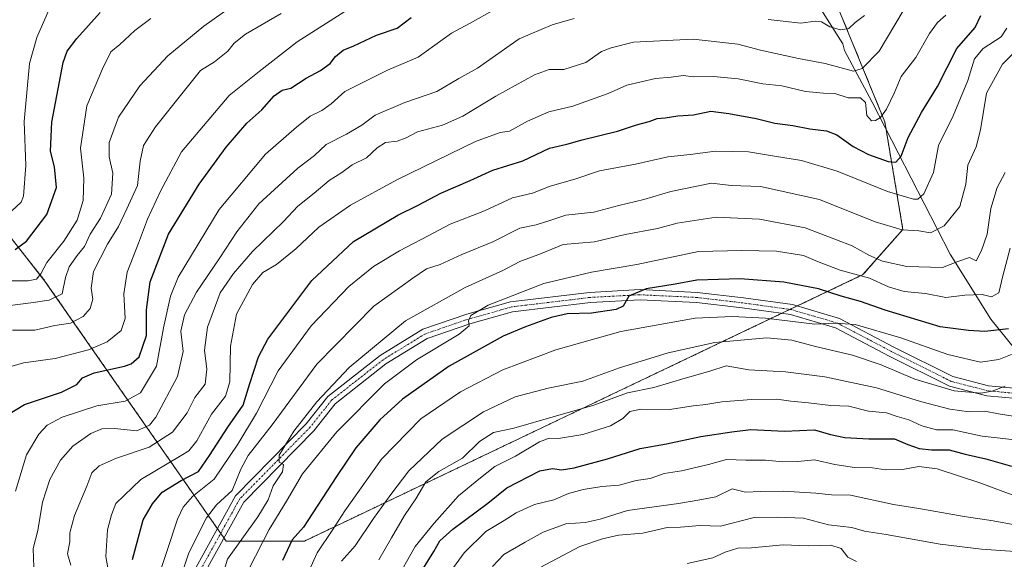
# Model space of a CAD drawing. Units: metres. Extents: x 634454 to 637918, y 4743626 to 4746006.
# Drawn here: x 637473 to 637762, y 4744221 to 4744379 of the extents above; entities that cross this region are included whole.
import ezdxf

# ---------------------------------------------------------------- set-up
doc = ezdxf.new("R2010")
doc.units = ezdxf.units.M
doc.header["$MEASUREMENT"] = 0
doc.linetypes.add('TRAZO_Y_PUNTO', pattern=[1, 0.5, -0.25, 0, -0.25])
doc.linetypes.add('TRAZOS', pattern=[0.75, 0.5, -0.25])
for name, color, linetype, lineweight in [('Arbolado forestal', 92, 'TRAZOS', 0), ('Arbolado forestal CxS', 92, 'Continuous', 0), ('Corriente natural lineal', 142, 'Continuous', 13), ('Curva de nivel maestra', 36, 'Continuous', 30), ('Curva de nivel normal', 36, 'Continuous', 0), ('Pista no pavimentada', 254, 'Continuous', 13), ('Pista no pavimentada Cxs', 254, 'Continuous', 0), ('Pista pavimentada eje', 135, 'TRAZO_Y_PUNTO', 0)]:
    doc.layers.add(name, color=color, linetype=linetype, lineweight=lineweight)

# ---------------------------------------------------------------- blocks, each defined once
blk = doc.blocks.new('*U163')
at = {"layer": 'Curva de nivel normal', "color": 36, "linetype": 'Continuous', "lineweight": 0}
for points in [[(637720.91, 4744380.4, 735), (637718.22, 4744378.29, 735), (637716.36, 4744376.57, 735), (637713.92, 4744376.17, 735), (637710.78, 4744377.01, 735), (637708.3, 4744378.51, 735), (637706.47, 4744378.76, 735), (637702.28, 4744378.15, 735), (637692.68, 4744379.19, 735)], [(637635.8, 4744379.47, 735), (637629.28, 4744377.62, 735), (637619.65, 4744373.58, 735), (637607.4, 4744364.96, 735), (637601.87, 4744361.87, 735), (637595.42, 4744358.08, 735), (637586.09, 4744354.86, 735), (637577.37, 4744351.1, 735), (637573.42, 4744348.26, 735), (637568.92, 4744345.55, 735), (637562.98, 4744342.53, 735), (637559.56, 4744339.35, 735), (637554.63, 4744335.64, 735), (637543.22, 4744325.13, 735), (637536.78, 4744316.96, 735), (637531.79, 4744309.27, 735), (637524.94, 4744299.2, 735), (637521.4, 4744292.6, 735), (637520.37, 4744287.84, 735), (637521.01, 4744281.82, 735), (637519.36, 4744274.5, 735), (637513.03, 4744262.56, 735), (637511.12, 4744260.18, 735), (637507.47, 4744258.56, 735), (637500.93, 4744259.22, 735), (637497.2, 4744259.19, 735), (637493.91, 4744257.75, 735), (637488.68, 4744254.09, 735), (637485.08, 4744249.91, 735), (637481.94, 4744244.29, 735), (637479.75, 4744237.62, 735), (637478.35, 4744229.29, 735), (637477.02, 4744224.04, 735), (637477.19, 4744218.62, 735)]]:
    blk.add_polyline3d(points, dxfattribs=at)
blk = doc.blocks.new('*U164')
at = {"layer": 'Curva de nivel normal', "color": 36, "linetype": 'Continuous', "lineweight": 0}
blk.add_polyline3d([(637470.46, 4744302.56, 705), (637475.6, 4744302.57, 705), (637477.99, 4744303.06, 705), (637479.26, 4744304.56, 705), (637481.03, 4744307.96, 705), (637486.05, 4744314.15, 705), (637489.9, 4744320.36, 705), (637491.66, 4744326.16, 705), (637491.89, 4744332.62, 705), (637490.95, 4744341.44, 705), (637492.81, 4744353.93, 705), (637497.35, 4744364.7, 705), (637499.79, 4744369.71, 705), (637502.46, 4744371.9, 705), (637506.86, 4744375.99, 705), (637511.53, 4744379.52, 705)], dxfattribs=at)
blk = doc.blocks.new('*U171')
at = {"layer": 'Curva de nivel normal', "color": 36, "linetype": 'Continuous', "lineweight": 0}
blk.add_polyline3d([(637470.77, 4744323.09, 695), (637473.5, 4744325.67, 695), (637474.15, 4744327.36, 695), (637474.89, 4744336.37, 695), (637474.35, 4744349.31, 695), (637475.98, 4744366.29, 695), (637478.09, 4744373.96, 695), (637483.18, 4744385.62, 695)], dxfattribs=at)
blk = doc.blocks.new('*U172')
at = {"layer": 'Curva de nivel normal', "color": 36, "linetype": 'Continuous', "lineweight": 0}
for points in [[(637910.735, 4744043.183, 835), (637910.52, 4744041.92, 835), (637908.11, 4744033.04, 835), (637905.12, 4744025.64, 835), (637902.84, 4744016.99, 835), (637901.66, 4744010.47, 835), (637898.97, 4744005.14, 835), (637897.9, 4744002.12, 835), (637895.78, 4743998.1, 835), (637891.76, 4743991.34, 835), (637886.77, 4743988.34, 835), (637883.22, 4743989.34, 835), (637877.37, 4743994.23, 835), (637873.96, 4743998.16, 835), (637871.76, 4744001.96, 835), (637870.12, 4744005.99, 835), (637868.1, 4744009.5, 835), (637864.54, 4744016.34, 835), (637859.79, 4744023.75, 835), (637856.46, 4744028.8, 835), (637851.98, 4744033.51, 835), (637846.92, 4744041.74, 835), (637842.9, 4744046.26, 835), (637840.9, 4744049.38, 835), (637836.99, 4744052.38, 835), (637828.33, 4744055.12, 835), (637819.23, 4744055.99, 835), (637809.77, 4744057.41, 835), (637802.12, 4744059.09, 835), (637797.62, 4744063.4, 835), (637794, 4744066.85, 835), (637788.08, 4744069.12, 835), (637775.92, 4744072.32, 835), (637773.05, 4744073.62, 835), (637769.46, 4744076.76, 835), (637764.58, 4744083.32, 835), (637757.57, 4744090.67, 835), (637749.38, 4744096.45, 835), (637745.6, 4744098.32, 835), (637742.16, 4744100.01, 835), (637738.78, 4744101.31, 835), (637735.48, 4744103.38, 835), (637732.32, 4744104.61, 835), (637730.09, 4744105.62, 835), (637727.76, 4744106.04, 835), (637722.76, 4744107.35, 835), (637712.31, 4744109.05, 835), (637702.22, 4744111.51, 835), (637694.94, 4744114.48, 835), (637686.36, 4744119.96, 835), (637680.01, 4744126.14, 835), (637674.46, 4744134.6, 835), (637665.99, 4744151.37, 835), (637661.2, 4744159.61, 835), (637657.82, 4744165.69, 835), (637654.75, 4744169.95, 835), (637654.03, 4744172.9, 835), (637653.11, 4744176.58, 835), (637654.16, 4744179.63, 835), (637657.25, 4744181.9, 835), (637664.17, 4744185.58, 835), (637669.06, 4744187.24, 835), (637675.7, 4744189.47, 835), (637687.72, 4744192.64, 835), (637695.7, 4744193.87, 835), (637700.55, 4744194.79, 835), (637704.15, 4744194.88, 835), (637708.21, 4744194.21, 835), (637713.75, 4744193.95, 835), (637719.87, 4744192.05, 835), (637731.48, 4744188.71, 835), (637741.56, 4744184.24, 835), (637754.6, 4744179.41, 835), (637761.47, 4744177.88, 835), (637764.09, 4744177.91, 835), (637766.17, 4744178.45, 835), (637768.51, 4744178.13, 835), (637771.04, 4744176.5, 835), (637775.43, 4744173.3, 835), (637783.52, 4744170.7, 835), (637793.4, 4744166.85, 835), (637800.3, 4744164.81, 835), (637804.71, 4744161.95, 835), (637811.9, 4744158.92, 835), (637818.87, 4744157.38, 835), (637824.77, 4744156.57, 835), (637832.5, 4744158.9, 835), (637837.74, 4744163.63, 835), (637837.86, 4744165.07, 835), (637836.99, 4744165.61, 835), (637834.09, 4744166.29, 835), (637839.19, 4744170.33, 835), (637840.37, 4744173.36, 835), (637839.77, 4744177.22, 835), (637840.62, 4744180.01, 835), (637842.5, 4744181.16, 835), (637845.69, 4744181.48, 835), (637847.84, 4744182.66, 835), (637850.08, 4744185.1, 835), (637853.35, 4744187.16, 835), (637859.29, 4744191.66, 835), (637863.55, 4744195.43, 835), (637871.44, 4744201.71, 835), (637876.18, 4744206.36, 835), (637879.86, 4744209.43, 835), (637884.28, 4744213.48, 835), (637893.14, 4744221.18, 835), (637897.43, 4744225.87, 835), (637899.82, 4744230.18, 835), (637901.14, 4744234.59, 835), (637901.94, 4744239.49, 835), (637902.58, 4744242.59, 835), (637902.55, 4744246.29, 835), (637904, 4744250.09, 835), (637904.64, 4744253.16, 835), (637904.28, 4744256.76, 835), (637904.3, 4744262.96, 835), (637902.85, 4744270.96, 835), (637901.26, 4744274.4, 835), (637900.37, 4744277.38, 835), (637898.24, 4744281.62, 835), (637895.46, 4744283.96, 835), (637892.67, 4744286.53, 835), (637889.59, 4744289.67, 835), (637885.34, 4744296.94, 835), (637877.26, 4744309.02, 835), (637871.73, 4744314.28, 835), (637870.45, 4744317, 835), (637872.14, 4744321.37, 835), (637877.19, 4744327.99, 835), (637880.34, 4744330.48, 835), (637885.19, 4744332.76, 835), (637892.62, 4744334.82, 835), (637900.25, 4744334.45, 835), (637904.948, 4744331.971, 835)], [(637910.735, 4744043.183, 835)]]:
    blk.add_polyline3d(points, dxfattribs=at)
blk = doc.blocks.new('*U174')
at = {"layer": 'Curva de nivel normal', "color": 36, "linetype": 'Continuous', "lineweight": 0}
blk.add_polyline3d([(637578.48, 4744220.68, 790), (637582.18, 4744227.18, 790), (637585.97, 4744233.7, 790), (637589.29, 4744238.63, 790), (637592.26, 4744243.62, 790), (637596.09, 4744246.62, 790), (637602.99, 4744250.56, 790), (637608.02, 4744255.42, 790), (637612.13, 4744258.1, 790), (637618.07, 4744259.31, 790), (637630.28, 4744262.82, 790), (637641.49, 4744266.04, 790), (637651.4, 4744269.68, 790), (637659.17, 4744271.28, 790), (637668.28, 4744273.96, 790), (637675.54, 4744276.03, 790), (637680.39, 4744277.59, 790), (637686.97, 4744276.49, 790), (637697.73, 4744275.88, 790), (637709.27, 4744274.4, 790), (637724.49, 4744271.17, 790), (637737.34, 4744267.16, 790), (637745.95, 4744264.89, 790), (637751.63, 4744264.16, 790), (637756.28, 4744264.33, 790), (637760.28, 4744263.52, 790), (637764.58, 4744262.85, 790)], dxfattribs=at)
blk = doc.blocks.new('*U175')
at = {"layer": 'Curva de nivel normal', "color": 36, "linetype": 'Continuous', "lineweight": 0}
blk.add_polyline3d([(637583.14, 4744214.08, 795), (637589.06, 4744224.66, 795), (637594.66, 4744231.46, 795), (637601.77, 4744239.5, 795), (637607.8, 4744244.36, 795), (637612.43, 4744248.08, 795), (637618.54, 4744251.11, 795), (637625.61, 4744255.37, 795), (637628.39, 4744256.42, 795), (637631.14, 4744256.28, 795), (637638.34, 4744257.45, 795), (637646.42, 4744260.04, 795), (637650.01, 4744262.14, 795), (637652.09, 4744264.19, 795), (637655.42, 4744264.88, 795), (637663.68, 4744264.81, 795), (637670.8, 4744265.92, 795), (637674.35, 4744266.25, 795), (637679.09, 4744267.03, 795), (637687.76, 4744267.72, 795), (637695.23, 4744267.83, 795), (637699.33, 4744267.26, 795), (637704.46, 4744266.79, 795), (637711.03, 4744266.01, 795), (637716.38, 4744265.84, 795), (637722.09, 4744264.31, 795), (637727.4, 4744263.85, 795), (637730.56, 4744262.76, 795), (637733.96, 4744261.82, 795), (637737.8, 4744260.01, 795), (637742.02, 4744258.81, 795), (637746.85, 4744258.89, 795), (637755.45, 4744256.98, 795), (637766.85, 4744255.72, 795)], dxfattribs=at)
blk = doc.blocks.new('*U177')
at = {"layer": 'Curva de nivel normal', "color": 36, "linetype": 'Continuous', "lineweight": 0}
blk.add_polyline3d([(637466.72, 4744276.38, 720), (637474.22, 4744278.47, 720), (637483.45, 4744279.74, 720), (637493.22, 4744282.33, 720), (637498.75, 4744284.68, 720), (637502.88, 4744287.96, 720), (637504.03, 4744291.49, 720), (637503.58, 4744298.74, 720), (637504.64, 4744305.13, 720), (637507.95, 4744313.62, 720), (637510.59, 4744320.69, 720), (637514.36, 4744328.89, 720), (637520.56, 4744340.36, 720), (637534.54, 4744356.96, 720), (637543.33, 4744363.96, 720), (637554.44, 4744372.62, 720), (637570.65, 4744382.96, 720)], dxfattribs=at)
blk = doc.blocks.new('*U178')
at = {"layer": 'Curva de nivel normal', "color": 36, "linetype": 'Continuous', "lineweight": 0}
blk.add_polyline3d([(637732.33, 4744381.74, 740), (637725.21, 4744369.9, 740), (637720.23, 4744364.85, 740), (637717.67, 4744364.04, 740), (637709.4, 4744366.26, 740), (637701.58, 4744367.78, 740), (637690.38, 4744370.25, 740), (637683.81, 4744371.96, 740), (637670.67, 4744373.4, 740), (637653.13, 4744372.57, 740), (637646.58, 4744370.89, 740), (637643.74, 4744369.82, 740), (637639.22, 4744366.62, 740), (637632.7, 4744364.54, 740), (637628.42, 4744364.5, 740), (637624.09, 4744362.99, 740), (637612.76, 4744356.76, 740), (637603.09, 4744350.85, 740), (637597.17, 4744348.25, 740), (637589.81, 4744346.29, 740), (637586.42, 4744344.48, 740), (637583.82, 4744343.54, 740), (637580.42, 4744343.09, 740), (637577.95, 4744341.56, 740), (637574.86, 4744338.64, 740), (637570.58, 4744336.57, 740), (637567.59, 4744334.36, 740), (637563.85, 4744331.96, 740), (637559.48, 4744328.29, 740), (637554.7, 4744324.46, 740), (637550.43, 4744319.98, 740), (637541.38, 4744311.13, 740), (637535.82, 4744304.68, 740), (637531.93, 4744299.07, 740), (637528.19, 4744288.96, 740), (637527.25, 4744282.2, 740), (637527.96, 4744276.62, 740), (637527.45, 4744272.29, 740), (637524.47, 4744268.29, 740), (637522.17, 4744263.86, 740), (637517.86, 4744258.13, 740), (637511.1, 4744253.74, 740), (637501.44, 4744250.53, 740), (637496.37, 4744248.3, 740), (637494.19, 4744246.2, 740), (637492.77, 4744242.34, 740), (637489.14, 4744233.76, 740), (637487.79, 4744228.68, 740), (637487.79, 4744225.96, 740), (637487.13, 4744222.52, 740), (637488.12, 4744219.13, 740)], dxfattribs=at)
blk = doc.blocks.new('*U181')
at = {"layer": 'Curva de nivel normal', "color": 36, "linetype": 'Continuous', "lineweight": 0}
blk.add_polyline3d([(637668.92, 4744219.6, 820), (637676.42, 4744221.33, 820), (637680.09, 4744222.97, 820), (637683.76, 4744224.11, 820), (637687.76, 4744224.29, 820), (637697.09, 4744225.14, 820), (637704.42, 4744224.87, 820), (637711.09, 4744225.05, 820), (637714.09, 4744224.08, 820), (637716.09, 4744221.55, 820), (637718.62, 4744220.2, 820)], dxfattribs=at)
blk = doc.blocks.new('*U194')
at = {"layer": 'Curva de nivel normal', "color": 36, "linetype": 'Continuous', "lineweight": 0}
blk.add_polyline3d([(637471.81, 4744240.86, 730), (637475.09, 4744251.52, 730), (637478.7, 4744257.62, 730), (637481.12, 4744260.27, 730), (637485.52, 4744262.58, 730), (637495.68, 4744265.88, 730), (637504, 4744267.22, 730), (637508.56, 4744269.66, 730), (637513.22, 4744277.54, 730), (637515.23, 4744288.76, 730), (637517.34, 4744298.04, 730), (637519.54, 4744303.62, 730), (637531.56, 4744323.48, 730), (637545.18, 4744339.7, 730), (637554.25, 4744347.61, 730), (637558.3, 4744350.87, 730), (637561.76, 4744352.53, 730), (637564.42, 4744354.49, 730), (637568.42, 4744358.06, 730), (637580.95, 4744364.36, 730), (637590.03, 4744368.11, 730), (637599.76, 4744375.24, 730), (637605.09, 4744377.99, 730), (637612.76, 4744382.32, 730)], dxfattribs=at)
blk = doc.blocks.new('*U205')
at = {"layer": 'Curva de nivel normal', "color": 36, "linetype": 'Continuous', "lineweight": 0}
blk.add_polyline3d([(637622.42, 4744216.76, 815), (637637.42, 4744224.59, 815), (637644.09, 4744226.85, 815), (637648.72, 4744227.95, 815), (637655.93, 4744228.54, 815), (637663.05, 4744230.18, 815), (637666.92, 4744230.27, 815), (637672.62, 4744230.75, 815), (637678.73, 4744230.6, 815), (637688.57, 4744233.1, 815), (637695.34, 4744233.21, 815), (637703.08, 4744232.95, 815), (637710.41, 4744230.96, 815), (637717.22, 4744230.17, 815), (637720.91, 4744229.13, 815), (637727.25, 4744228.12, 815), (637743.1, 4744225.3, 815), (637755.27, 4744223.81, 815), (637765.17, 4744223.21, 815), (637773.36, 4744221.25, 815), (637778.44, 4744218.81, 815)], dxfattribs=at)
blk = doc.blocks.new('*U207')
at = {"layer": 'Curva de nivel normal', "color": 36, "linetype": 'Continuous', "lineweight": 0}
blk.add_polyline3d([(637470.96, 4744288.08, 715), (637477.51, 4744288.09, 715), (637483.4, 4744289.49, 715), (637488.01, 4744290.09, 715), (637491.65, 4744292.09, 715), (637493.79, 4744294.4, 715), (637494.58, 4744297.17, 715), (637494.03, 4744300.43, 715), (637494.72, 4744305.29, 715), (637498.84, 4744313.29, 715), (637502.03, 4744318.48, 715), (637504.5, 4744323.72, 715), (637507.67, 4744330.48, 715), (637508.42, 4744337.62, 715), (637509.43, 4744342.29, 715), (637512.92, 4744347.74, 715), (637521, 4744357.88, 715), (637526.09, 4744364.2, 715), (637530.2, 4744366.74, 715), (637534.12, 4744369.96, 715), (637535.98, 4744372.3, 715), (637539.37, 4744374.89, 715), (637549.76, 4744380.97, 715)], dxfattribs=at)
blk = doc.blocks.new('*U208')
at = {"layer": 'Curva de nivel normal', "color": 36, "linetype": 'Continuous', "lineweight": 0}
blk.add_polyline3d([(637744.82, 4744380.49, 745), (637742.34, 4744378.29, 745), (637739.99, 4744375.14, 745), (637735.96, 4744368.03, 745), (637731.65, 4744362.44, 745), (637729.74, 4744357.84, 745), (637727.41, 4744352.93, 745), (637725.66, 4744350.48, 745), (637724.19, 4744349.54, 745), (637722.96, 4744349.48, 745), (637721.61, 4744351.01, 745), (637721.21, 4744354.88, 745), (637719.77, 4744356.2, 745), (637716.12, 4744356.21, 745), (637712.28, 4744357.54, 745), (637708.87, 4744357.59, 745), (637703.62, 4744358.08, 745), (637696.69, 4744359.75, 745), (637691.11, 4744360.3, 745), (637683.92, 4744361.79, 745), (637676.64, 4744362.51, 745), (637670.76, 4744362.43, 745), (637667.74, 4744362.75, 745), (637664.22, 4744362.25, 745), (637659.6, 4744361.86, 745), (637651.22, 4744359.92, 745), (637645.76, 4744357.54, 745), (637635.39, 4744353.83, 745), (637628.3, 4744352.08, 745), (637622.06, 4744349.38, 745), (637616.75, 4744346.43, 745), (637614, 4744346.1, 745), (637606.82, 4744343.41, 745), (637583.69, 4744332.19, 745), (637570.12, 4744324.7, 745), (637560.86, 4744318.27, 745), (637554.12, 4744311.96, 745), (637548.42, 4744307.37, 745), (637544.42, 4744305.03, 745), (637541.39, 4744301.52, 745), (637536.73, 4744292.73, 745), (637534.93, 4744283.42, 745), (637534.71, 4744272.95, 745), (637533.43, 4744268.68, 745), (637529.34, 4744263.44, 745), (637525.04, 4744255.62, 745), (637522.7, 4744252.71, 745), (637520.48, 4744251.29, 745), (637508.6, 4744244.29, 745), (637501.25, 4744237.29, 745), (637500, 4744233.96, 745), (637498.83, 4744229.56, 745), (637498.31, 4744221.73, 745), (637499.9, 4744212.76, 745)], dxfattribs=at)
blk = doc.blocks.new('*U212')
at = {"layer": 'Curva de nivel normal', "color": 36, "linetype": 'Continuous', "lineweight": 0}
blk.add_polyline3d([(637448.09, 4744292.52, 710), (637476.32, 4744296.13, 710), (637481.73, 4744296.84, 710), (637485.5, 4744298.76, 710), (637486.54, 4744303.57, 710), (637487.6, 4744306.62, 710), (637489.91, 4744309.96, 710), (637492.07, 4744312.62, 710), (637493.72, 4744316.29, 710), (637496.77, 4744320.96, 710), (637500.05, 4744327.96, 710), (637500.37, 4744334.12, 710), (637499.29, 4744338.94, 710), (637499.32, 4744343.12, 710), (637502.08, 4744350.58, 710), (637508.28, 4744359.76, 710), (637516.57, 4744368.51, 710), (637527.13, 4744377.26, 710), (637535.53, 4744383.18, 710)], dxfattribs=at)
blk = doc.blocks.new('*U215')
at = {"layer": 'Curva de nivel normal', "color": 36, "linetype": 'Continuous', "lineweight": 0}
blk.add_polyline3d([(637611.81, 4744218.72, 810), (637615.1, 4744222.32, 810), (637621.42, 4744225.87, 810), (637626.68, 4744228.84, 810), (637633.32, 4744231.27, 810), (637638.96, 4744231.66, 810), (637643.43, 4744232.65, 810), (637651.45, 4744235.15, 810), (637666.34, 4744237.26, 810), (637672.61, 4744238.3, 810), (637677.29, 4744239.25, 810), (637682.09, 4744241.5, 810), (637686.05, 4744240.57, 810), (637690.42, 4744240.77, 810), (637697.09, 4744240.82, 810), (637706.63, 4744240.29, 810), (637711.29, 4744239.83, 810), (637716.8, 4744239.67, 810), (637729.47, 4744237, 810), (637736.92, 4744235.78, 810), (637750.22, 4744233.42, 810), (637758.64, 4744232.18, 810), (637771.44, 4744229.86, 810)], dxfattribs=at)
blk = doc.blocks.new('*U221')
at = {"layer": 'Curva de nivel maestra', "color": 36, "linetype": 'Continuous', "lineweight": 30}
blk.add_polyline3d([(637468.5, 4744262.62, 725), (637474.45, 4744266.29, 725), (637485.36, 4744269.92, 725), (637489.84, 4744272.16, 725), (637491.47, 4744274.1, 725), (637494.89, 4744275.54, 725), (637503.78, 4744277.51, 725), (637505.8, 4744278.22, 725), (637508.09, 4744280.3, 725), (637510.24, 4744286.49, 725), (637510.27, 4744294.02, 725), (637511.34, 4744302.22, 725), (637516.78, 4744316.26, 725), (637525.72, 4744330.89, 725), (637533.65, 4744341.74, 725), (637539.74, 4744348.81, 725), (637544.12, 4744352.7, 725), (637547.76, 4744356.83, 725), (637550.1, 4744358.44, 725), (637552.65, 4744359.07, 725), (637557.08, 4744361.97, 725), (637561.3, 4744364.29, 725), (637564.13, 4744366.29, 725), (637565.75, 4744368.32, 725), (637567.99, 4744370.18, 725), (637571.09, 4744371.44, 725), (637577.77, 4744374.57, 725), (637583.8, 4744376.68, 725), (637587.9, 4744379.82, 725)], dxfattribs=at)
blk = doc.blocks.new('*U222')
at = {"layer": 'Curva de nivel maestra', "color": 36, "linetype": 'Continuous', "lineweight": 30}
blk.add_polyline3d([(637471.76, 4744311.76, 700), (637475.05, 4744314.14, 700), (637480.99, 4744322.03, 700), (637483.85, 4744329.96, 700), (637483.32, 4744335.96, 700), (637482.09, 4744340.58, 700), (637482.54, 4744349.12, 700), (637485.83, 4744366.56, 700), (637486.98, 4744369.89, 700), (637489.81, 4744373.62, 700), (637496.67, 4744381.29, 700)], dxfattribs=at)

msp = doc.modelspace()

# ---------------------------------------------------------------- linework, layer by layer
at = {"layer": 'Arbolado forestal', "color": 92, "linetype": 'TRAZOS', "lineweight": 0}
msp.add_polyline3d([(637464.67, 4744322.54, 694.14), (637480.39, 4744302.6, 705.81), (637531.08, 4744229.86, 762.68), (637532.04, 4744228.49, 763.31), (637533, 4744227.12, 763.54), (637533.61, 4744226.24, 763.77), (637556.65, 4744226.24, 776.52), (637696.64, 4744293, 779.05), (637699.1, 4744294.17, 778.61), (637701.21, 4744295.18, 778.33), (637720.49, 4744304.37, 769.79), (637732.2, 4744317.63, 759.73), (637727.26, 4744347.06, 746.6), (637726.9, 4744349.2, 745.9), (637692.6, 4744432.92, 720.66), (637682.11, 4744457.87, 716.87)], dxfattribs=at)
at = {"layer": 'Arbolado forestal CxS', "color": 92, "linetype": 'Continuous', "lineweight": 0}
for points in [[(637464.67, 4744322.54, 694.14), (637480.39, 4744302.6, 705.81), (637533.61, 4744226.24, 763.77), (637556.65, 4744226.24, 776.52), (637720.49, 4744304.37, 769.79), (637732.2, 4744317.63, 759.73), (637726.9, 4744349.2, 745.9), (637692.6, 4744432.92, 720.66), (637682.11, 4744457.87, 716.87), (637715.66, 4744451.26, 731.53), (637740.74, 4744438.54, 739.77), (637752.15, 4744439.45, 745), (637753.79, 4744454.03, 748.15), (637750.04, 4744501.02, 749.84), (637709.23, 4744507.65, 736.04), (637688.51, 4744505.27, 731.15), (637638.59, 4744518.08, 726.21), (637574.58, 4744547.54, 726.11), (637569.46, 4744570.59, 731.55), (637542.58, 4744571.87, 734.73), (637478.58, 4744575.72, 728.08), (637472.18, 4744597.49, 730.93)], [(637455.62, 4744445.91, 657.13), (637474.35, 4744450.77, 663.3), (637490.29, 4744457, 665.01), (637509.01, 4744456.31, 668.96), (637531.9, 4744461.86, 672.86), (637549.92, 4744474.34, 679.3), (637549.92, 4744486.12, 685.99), (637539.94, 4744496.44, 692.56), (637555.6, 4744503.9, 697.39), (637570.81, 4744505.54, 700.45), (637584.85, 4744502.71, 701.74), (637600.83, 4744498.65, 703.52), (637650.11, 4744468.12, 704.84), (637682.11, 4744457.87, 716.87), (637682.11, 4744457.87, 716.87), (637692.6, 4744432.92, 720.66), (637726.9, 4744349.2, 745.9), (637732.2, 4744317.63, 759.73), (637720.49, 4744304.37, 769.79), (637556.65, 4744226.24, 776.52), (637533.61, 4744226.24, 763.77), (637480.39, 4744302.6, 705.81), (637464.67, 4744322.54, 694.14)]]:
    msp.add_polyline3d(points, dxfattribs=at)
at = {"layer": 'Corriente natural lineal', "color": 142, "linetype": 'Continuous', "lineweight": 13}
msp.add_polyline3d([(637765.34, 4744282.21, 779.74), (637758.03, 4744291.28, 772.85), (637746.06, 4744310.41, 762.75), (637723.2, 4744354.96, 744.37), (637715.06, 4744370.15, 737.17), (637714.56, 4744372.08, 736.63), (637704.18, 4744388.5, 729.29)], dxfattribs=at)
at = {"layer": 'Curva de nivel maestra', "color": 36, "linetype": 'Continuous', "lineweight": 30}
for points in [[(637506.14, 4744220.85, 750), (637509.26, 4744232.42, 750), (637511.99, 4744237.16, 750), (637514.84, 4744240.53, 750), (637520.44, 4744243.98, 750), (637525.56, 4744246.62, 750), (637528.73, 4744251.29, 750), (637534.1, 4744259.62, 750), (637538.65, 4744266.07, 750), (637540.59, 4744272.42, 750), (637543.18, 4744280.24, 750), (637545.83, 4744285.41, 750), (637558.79, 4744302.63, 750), (637571.03, 4744314.12, 750), (637583.99, 4744321.81, 750), (637590.03, 4744324.76, 750), (637596.66, 4744328.29, 750), (637605.25, 4744331.98, 750), (637611.88, 4744335.04, 750), (637620.66, 4744337.72, 750), (637628.48, 4744341.48, 750), (637633.56, 4744342.65, 750), (637638.09, 4744343.89, 750), (637648.42, 4744346.43, 750), (637654.09, 4744348.34, 750), (637657.76, 4744349.27, 750), (637660.09, 4744350.14, 750), (637662.42, 4744350.34, 750), (637666.18, 4744350.94, 750), (637670.79, 4744351.24, 750), (637675.85, 4744352.36, 750), (637681.09, 4744351.61, 750), (637689.13, 4744350.12, 750), (637694.6, 4744348.77, 750), (637699.92, 4744348.12, 750), (637704.94, 4744347.14, 750), (637709.74, 4744346.58, 750), (637712.81, 4744345.42, 750), (637717.65, 4744341.96, 750), (637722.15, 4744339.56, 750), (637727.89, 4744337.57, 750), (637730.16, 4744337.33, 750), (637731.67, 4744339.1, 750), (637733.75, 4744344.62, 750), (637737.66, 4744351.95, 750), (637742.32, 4744359.58, 750), (637748, 4744370.67, 750), (637753.38, 4744376.82, 750), (637755.11, 4744380.33, 750)], [(637763.22, 4744288.49, 775), (637756.27, 4744287.74, 775), (637751.46, 4744288, 775), (637743.15, 4744289.1, 775), (637727.03, 4744293.94, 775), (637719.76, 4744296.52, 775), (637714.09, 4744298.01, 775), (637707.42, 4744300.22, 775), (637697.27, 4744302.14, 775), (637684.49, 4744303.1, 775), (637671.76, 4744302.76, 775), (637665.41, 4744301.56, 775), (637656.89, 4744300.16, 775), (637651.79, 4744298.01, 775), (637650.16, 4744295.16, 775), (637648.1, 4744294.1, 775), (637640.81, 4744293.11, 775), (637633.67, 4744292.85, 775), (637628.98, 4744291.76, 775), (637621.5, 4744289.02, 775), (637614.97, 4744286.37, 775), (637599.06, 4744277.5, 775), (637585.42, 4744267.86, 775), (637578.73, 4744261.76, 775), (637571.73, 4744253.62, 775), (637566, 4744245.12, 775), (637556.38, 4744230.29, 775), (637553.05, 4744226.6, 775), (637550.22, 4744220.56, 775)], [(637589.82, 4744215.46, 800), (637594.57, 4744223.18, 800), (637596.38, 4744226.32, 800), (637600.11, 4744229.75, 800), (637610.4, 4744237.36, 800), (637616.02, 4744241.89, 800), (637625.66, 4744246.84, 800), (637629.39, 4744247.56, 800), (637632, 4744247.16, 800), (637635.71, 4744247.68, 800), (637645.51, 4744250.37, 800), (637655.11, 4744253.37, 800), (637662.85, 4744254.78, 800), (637672.92, 4744256.94, 800), (637682.04, 4744258.29, 800), (637687.58, 4744258.97, 800), (637697.46, 4744258.5, 800), (637706.27, 4744258.81, 800), (637710.99, 4744257.52, 800), (637715.12, 4744256.61, 800), (637722.23, 4744256.25, 800), (637729.7, 4744256.26, 800), (637733.7, 4744254.54, 800), (637737.01, 4744253.36, 800), (637740.59, 4744252.97, 800), (637745.76, 4744253, 800), (637750.47, 4744251.67, 800), (637756.56, 4744250.3, 800), (637764.02, 4744248.22, 800)]]:
    msp.add_polyline3d(points, dxfattribs=at)
at = {"layer": 'Curva de nivel normal', "color": 36, "linetype": 'Continuous', "lineweight": 0}
for points in [[(637513.05, 4744213.4, 755), (637519.36, 4744232.63, 755), (637521, 4744236.17, 755), (637523.74, 4744239.31, 755), (637530.13, 4744244.43, 755), (637537.04, 4744254.68, 755), (637542.53, 4744263.72, 755), (637548.86, 4744276.18, 755), (637558.55, 4744289.33, 755), (637569.62, 4744300.88, 755), (637576.86, 4744306.78, 755), (637584.46, 4744311.33, 755), (637592.92, 4744315.74, 755), (637599.38, 4744319.2, 755), (637609.42, 4744323.12, 755), (637617.7, 4744326.93, 755), (637623.51, 4744328.29, 755), (637628.74, 4744330.29, 755), (637635.94, 4744332.42, 755), (637643.14, 4744334.79, 755), (637653.76, 4744336.82, 755), (637663.27, 4744338.96, 755), (637669.8, 4744339.64, 755), (637677.27, 4744340.58, 755), (637682.08, 4744340.48, 755), (637686.86, 4744340.4, 755), (637694.53, 4744339.12, 755), (637702.42, 4744337.87, 755), (637712.89, 4744334.74, 755), (637727.64, 4744328.8, 755), (637735.34, 4744326.48, 755), (637736.55, 4744326.53, 755), (637738.39, 4744328.04, 755), (637741.23, 4744334.28, 755), (637742.63, 4744342.26, 755), (637746.95, 4744350.96, 755), (637751.21, 4744361.29, 755), (637753.21, 4744367.62, 755), (637755.79, 4744370.67, 755), (637761.04, 4744374.14, 755), (637762.71, 4744376.67, 755)], [(637519.13, 4744212.29, 760), (637522.66, 4744222.73, 760), (637527.85, 4744233.08, 760), (637530.86, 4744236.88, 760), (637535.43, 4744241.04, 760), (637537.94, 4744247.31, 760), (637540.12, 4744251.29, 760), (637547.14, 4744260.29, 760), (637560.28, 4744278.1, 760), (637576.97, 4744295.15, 760), (637588.42, 4744303.32, 760), (637592.42, 4744306.05, 760), (637596.42, 4744307.31, 760), (637602.76, 4744310.23, 760), (637611.85, 4744314.03, 760), (637619.84, 4744317.96, 760), (637624.61, 4744318.95, 760), (637628.93, 4744320.31, 760), (637633.28, 4744321.82, 760), (637641.52, 4744322.73, 760), (637648.82, 4744324.67, 760), (637656.19, 4744326.41, 760), (637664.09, 4744328.78, 760), (637676, 4744331.18, 760), (637681.85, 4744330.51, 760), (637690.39, 4744330.25, 760), (637707.76, 4744326.4, 760), (637724.09, 4744319.87, 760), (637731.96, 4744317.52, 760), (637736.9, 4744317.22, 760), (637740.29, 4744316.67, 760), (637744.35, 4744318.72, 760), (637748.95, 4744324.39, 760), (637750.71, 4744330.89, 760), (637751.29, 4744336.46, 760), (637753.66, 4744341.87, 760), (637754.96, 4744346.89, 760), (637756.73, 4744357.6, 760), (637761.38, 4744366.08, 760), (637764.42, 4744369.18, 760)], [(637529.89, 4744207.34, 765), (637534.09, 4744220.89, 765), (637542.98, 4744233.29, 765), (637545.99, 4744238.29, 765), (637547.48, 4744242.41, 765), (637550.15, 4744246.54, 765), (637550.44, 4744248.64, 765), (637549.16, 4744249.33, 765), (637549.2, 4744251.44, 765), (637553.53, 4744258.42, 765), (637560.28, 4744267.06, 765), (637569.76, 4744277.09, 765), (637586.27, 4744290.82, 765), (637603.81, 4744300.56, 765), (637614.8, 4744305.58, 765), (637619.86, 4744308.22, 765), (637625.88, 4744310.49, 765), (637632.5, 4744313.21, 765), (637641.69, 4744314, 765), (637650.71, 4744316.1, 765), (637660.25, 4744317.94, 765), (637665.96, 4744319.47, 765), (637677.39, 4744321.18, 765), (637690.12, 4744320.69, 765), (637703.52, 4744318.14, 765), (637717.28, 4744312.81, 765), (637722.17, 4744310.08, 765), (637726.2, 4744308.3, 765), (637733.32, 4744306.74, 765), (637743.84, 4744306.44, 765), (637748.36, 4744308.26, 765), (637751.72, 4744309.36, 765), (637753.66, 4744308.42, 765), (637755.27, 4744311.43, 765), (637756.94, 4744316.2, 765), (637758, 4744323.81, 765), (637759.87, 4744329.96, 765), (637762.19, 4744334.29, 765)], [(637540.3, 4744217.96, 770), (637546.24, 4744229.62, 770), (637551.39, 4744237.96, 770), (637556.03, 4744245.96, 770), (637566.09, 4744258.29, 770), (637580.14, 4744272.35, 770), (637589.52, 4744279.36, 770), (637602, 4744286.88, 770), (637604.96, 4744289.39, 770), (637604.78, 4744290.79, 770), (637605.47, 4744292.37, 770), (637610.53, 4744295.37, 770), (637626.83, 4744301.79, 770), (637640.84, 4744305.12, 770), (637654.11, 4744307.31, 770), (637672.25, 4744311.12, 770), (637684.96, 4744311.5, 770), (637695.14, 4744311.3, 770), (637703.01, 4744310.02, 770), (637707.1, 4744308.25, 770), (637713.83, 4744305.7, 770), (637722.44, 4744303.34, 770), (637727.96, 4744300.78, 770), (637732.57, 4744299.46, 770), (637738.79, 4744298.82, 770), (637744.78, 4744297.65, 770), (637750.38, 4744298.34, 770), (637755.46, 4744298.57, 770), (637758.19, 4744297.82, 770), (637760.32, 4744298.99, 770), (637761.54, 4744303.99, 770), (637763.72, 4744312.13, 770)], [(637557.96, 4744217.62, 780), (637560.34, 4744222.8, 780), (637564.91, 4744229.62, 780), (637568.47, 4744235.12, 780), (637579.24, 4744250.29, 780), (637590.72, 4744262.08, 780), (637602.36, 4744270, 780), (637614.82, 4744276.49, 780), (637630.42, 4744282.35, 780), (637649.46, 4744287.71, 780), (637671.26, 4744291.65, 780), (637682.12, 4744292.06, 780), (637691.85, 4744291.65, 780), (637706.33, 4744289.86, 780), (637712.31, 4744290.17, 780), (637718.18, 4744289.72, 780), (637731.6, 4744285.8, 780), (637745.4, 4744280.93, 780), (637755.02, 4744278.7, 780), (637760.39, 4744279.52, 780), (637765.71, 4744281.59, 780)], [(637567.46, 4744220.29, 785), (637571.49, 4744224.8, 785), (637576.87, 4744232.8, 785), (637582.01, 4744239.85, 785), (637587.29, 4744246.85, 785), (637597.04, 4744256.07, 785), (637609.15, 4744264.17, 785), (637618.42, 4744268.57, 785), (637628.14, 4744271.06, 785), (637638.29, 4744273.1, 785), (637649.04, 4744277.02, 785), (637663.34, 4744281.44, 785), (637676.99, 4744284.44, 785), (637692.3, 4744285.8, 785), (637699.58, 4744285.14, 785), (637706.58, 4744283.28, 785), (637717.39, 4744280.73, 785), (637725.78, 4744277.89, 785), (637735.75, 4744273.67, 785), (637747.29, 4744270.32, 785), (637755.09, 4744269.62, 785), (637758.39, 4744270.22, 785), (637762.22, 4744271.69, 785)], [(637599.52, 4744217.42, 805), (637603.46, 4744222.76, 805), (637609.84, 4744229.06, 805), (637615.26, 4744232.24, 805), (637618.72, 4744234.51, 805), (637624.09, 4744236.99, 805), (637629.76, 4744238.31, 805), (637634.09, 4744240.14, 805), (637638.42, 4744241.36, 805), (637643.9, 4744242.24, 805), (637648.99, 4744242.66, 805), (637653.9, 4744243.99, 805), (637658.09, 4744244.62, 805), (637662.12, 4744246, 805), (637667.22, 4744246.82, 805), (637675.12, 4744248.66, 805), (637680.42, 4744250.16, 805), (637686.09, 4744249.95, 805), (637691.92, 4744250, 805), (637696.95, 4744249.47, 805), (637701.35, 4744249.6, 805), (637706.3, 4744250.02, 805), (637712.19, 4744248.66, 805), (637718.04, 4744247.82, 805), (637723.24, 4744247.67, 805), (637727.12, 4744247.12, 805), (637732.07, 4744247.25, 805), (637736.9, 4744248.08, 805), (637742.27, 4744247.38, 805), (637754.75, 4744243.28, 805), (637765.04, 4744239.45, 805)]]:
    msp.add_polyline3d(points, dxfattribs=at)
at = {"layer": 'Pista no pavimentada', "color": 254, "linetype": 'Continuous', "lineweight": 13}
for points in [[(637519.56, 4744209, 759.99), (637536.38, 4744239.45, 761.24), (637557.11, 4744260.58, 765.3), (637563.52, 4744268.59, 765.85), (637578.81, 4744280.66, 767.06), (637591.33, 4744288.33, 768.16), (637604.22, 4744292.76, 769.56), (637617.08, 4744296.38, 770.23), (637640.26, 4744299.18, 773.48), (637655.07, 4744299.98, 774.37), (637671.87, 4744299.18, 776.47), (637685.43, 4744297.58, 777.87), (637699.84, 4744295.58, 778.15), (637713.58, 4744291.54, 778.79), (637729.58, 4744283.14, 781.51), (637746.88, 4744274.49, 783.12), (637757.33, 4744271.78, 784.52), (637765.95, 4744270.99, 784.61)], [(637765.65, 4744268.01, 785.74), (637756.81, 4744268.81, 784.86), (637745.83, 4744271.66, 784.56), (637728.21, 4744280.47, 782.13), (637712.45, 4744288.74, 779.91), (637699.21, 4744292.64, 779.38), (637685.05, 4744294.6, 778.28), (637671.62, 4744296.18, 777.28), (637655.08, 4744296.97, 775.41), (637640.52, 4744296.19, 774.29), (637617.66, 4744293.43, 771.44), (637605.12, 4744289.9, 769.86), (637592.61, 4744285.6, 768.65), (637580.53, 4744278.19, 768.01), (637565.65, 4744266.45, 766.59), (637559.36, 4744258.58, 765.9), (637538.81, 4744237.64, 763.15), (637522.3, 4744207.77, 761.31)]]:
    msp.add_polyline3d(points, dxfattribs=at)
at = {"layer": 'Pista no pavimentada Cxs', "color": 254, "linetype": 'Continuous', "lineweight": 0}
for points in [[(637519.56, 4744209, 759.99), (637536.38, 4744239.45, 761.24), (637557.11, 4744260.58, 765.3), (637563.52, 4744268.59, 765.85), (637578.81, 4744280.66, 767.06), (637591.33, 4744288.33, 768.16), (637604.22, 4744292.76, 769.56), (637617.08, 4744296.38, 770.23), (637640.26, 4744299.18, 773.48), (637655.07, 4744299.98, 774.37), (637671.87, 4744299.18, 776.47), (637685.43, 4744297.58, 777.87), (637699.84, 4744295.58, 778.15), (637713.58, 4744291.54, 778.79), (637729.58, 4744283.14, 781.51), (637746.88, 4744274.49, 783.12), (637757.33, 4744271.78, 784.52), (637765.95, 4744270.99, 784.61)], [(637765.65, 4744268.01, 785.74), (637756.81, 4744268.81, 784.86), (637745.83, 4744271.66, 784.56), (637728.21, 4744280.47, 782.13), (637712.45, 4744288.74, 779.91), (637699.21, 4744292.64, 779.38), (637685.05, 4744294.6, 778.28), (637671.62, 4744296.18, 777.28), (637655.08, 4744296.97, 775.41), (637640.52, 4744296.19, 774.29), (637617.66, 4744293.43, 771.44), (637605.12, 4744289.9, 769.86), (637592.61, 4744285.6, 768.65), (637580.53, 4744278.19, 768.01), (637565.65, 4744266.45, 766.59), (637559.36, 4744258.58, 765.9), (637538.81, 4744237.64, 763.15), (637522.3, 4744207.77, 761.31)]]:
    msp.add_polyline3d(points, dxfattribs=at)
at = {"layer": 'Pista pavimentada eje', "color": 135, "linetype": 'TRAZO_Y_PUNTO', "lineweight": 0}
msp.add_polyline3d([(637765.8, 4744269.5, 785.11), (637757.07, 4744270.3, 784.71), (637746.35, 4744273.07, 783.87), (637728.89, 4744281.81, 781.82), (637713.02, 4744290.14, 779.4), (637699.52, 4744294.11, 778.65), (637685.24, 4744296.09, 778.08), (637671.74, 4744297.68, 776.99), (637655.07, 4744298.47, 775.17), (637640.39, 4744297.68, 774.03), (637617.37, 4744294.9, 770.85), (637604.67, 4744291.33, 769.74), (637591.97, 4744286.96, 768.42), (637579.67, 4744279.42, 767.58), (637564.59, 4744267.52, 766.29), (637558.24, 4744259.58, 765.65), (637537.6, 4744238.55, 762.3), (637520.93, 4744208.38, 760.76)], dxfattribs=at)

# ---------------------------------------------------------------- block references
at = {"layer": 'Curva de nivel maestra', "color": 36, "linetype": 'Continuous', "lineweight": 30}
for name in ['*U222', '*U221']:
    msp.add_blockref(name, (0, 0), dxfattribs=at)
at = {"layer": 'Curva de nivel normal', "color": 36, "linetype": 'Continuous', "lineweight": 0}
for name in ['*U171', '*U164', '*U212', '*U207', '*U177', '*U194', '*U163', '*U178', '*U208', '*U174', '*U175', '*U215', '*U205', '*U181', '*U172']:
    msp.add_blockref(name, (0, 0), dxfattribs=at)

doc.saveas('drawing.dxf')
